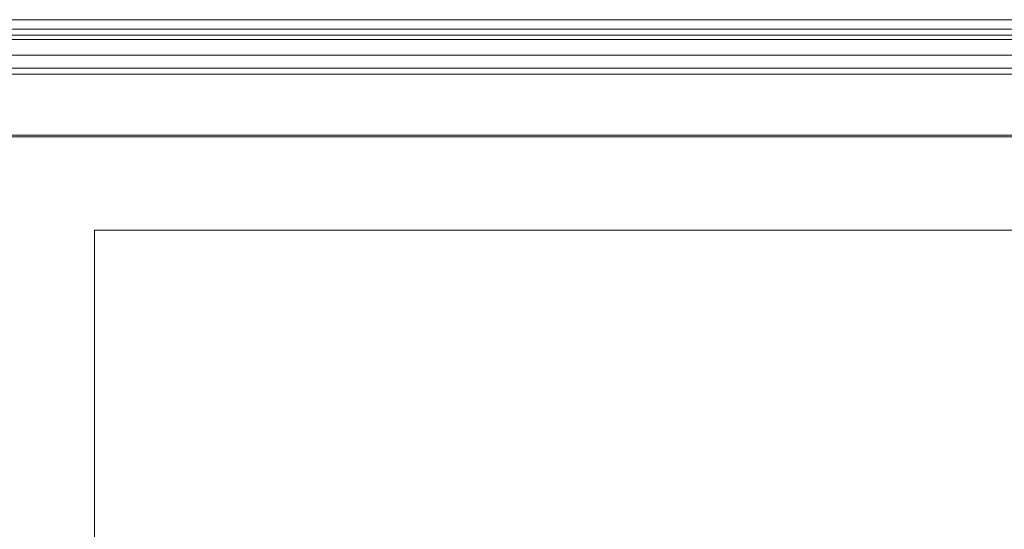
# Paper-space layout 'sales side' of a CAD drawing. Units: inches. Extents: x 0.2 to 10.5, y -0.4 to 7.5.
# Drawn here: x 6.2 to 6.6, y 2.2 to 2.4 of the extents above; entities that cross this region are included whole.
import ezdxf

# ---------------------------------------------------------------- set-up
doc = ezdxf.new("R2010")
doc.units = ezdxf.units.IN
doc.header["$MEASUREMENT"] = 0

psp = doc.layouts.new('sales side')

# ---------------------------------------------------------------- linework, layer by layer
at = {"lineweight": 15}
for p, q in [((4.75176, 2.40072), (6.91328, 2.40072)), ((4.63328, 2.39677), (7.03328, 2.39677)), ((4.63328, 2.39428), (7.03328, 2.39428)), ((4.63328, 2.39245), (7.03328, 2.39245)), ((7.03328, 2.38584), (4.63328, 2.38584)), ((4.63328, 2.38043), (7.03328, 2.38043)), ((7.03328, 2.37793), (4.63328, 2.37793)), ((4.63328, 2.3523), (7.03328, 2.3523)), ((7.03328, 2.35168), (4.63328, 2.35168)), ((6.23678, 2.3126), (6.23678, 1.8326)), ((6.87678, 2.3126), (6.23678, 2.3126))]:
    psp.add_line(p, q, dxfattribs=at)
at = {"lineweight": 0}
for p, q in [((7.03328, 2.39677), (4.63328, 2.39677)), ((7.03328, 2.39428), (4.63328, 2.39428)), ((7.03328, 2.39245), (4.63328, 2.39245)), ((4.63328, 2.38584), (7.03328, 2.38584)), ((7.03328, 2.38043), (4.63328, 2.38043)), ((7.03328, 2.3523), (4.63328, 2.3523))]:
    psp.add_line(p, q, dxfattribs=at)

doc.saveas('drawing.dxf')
